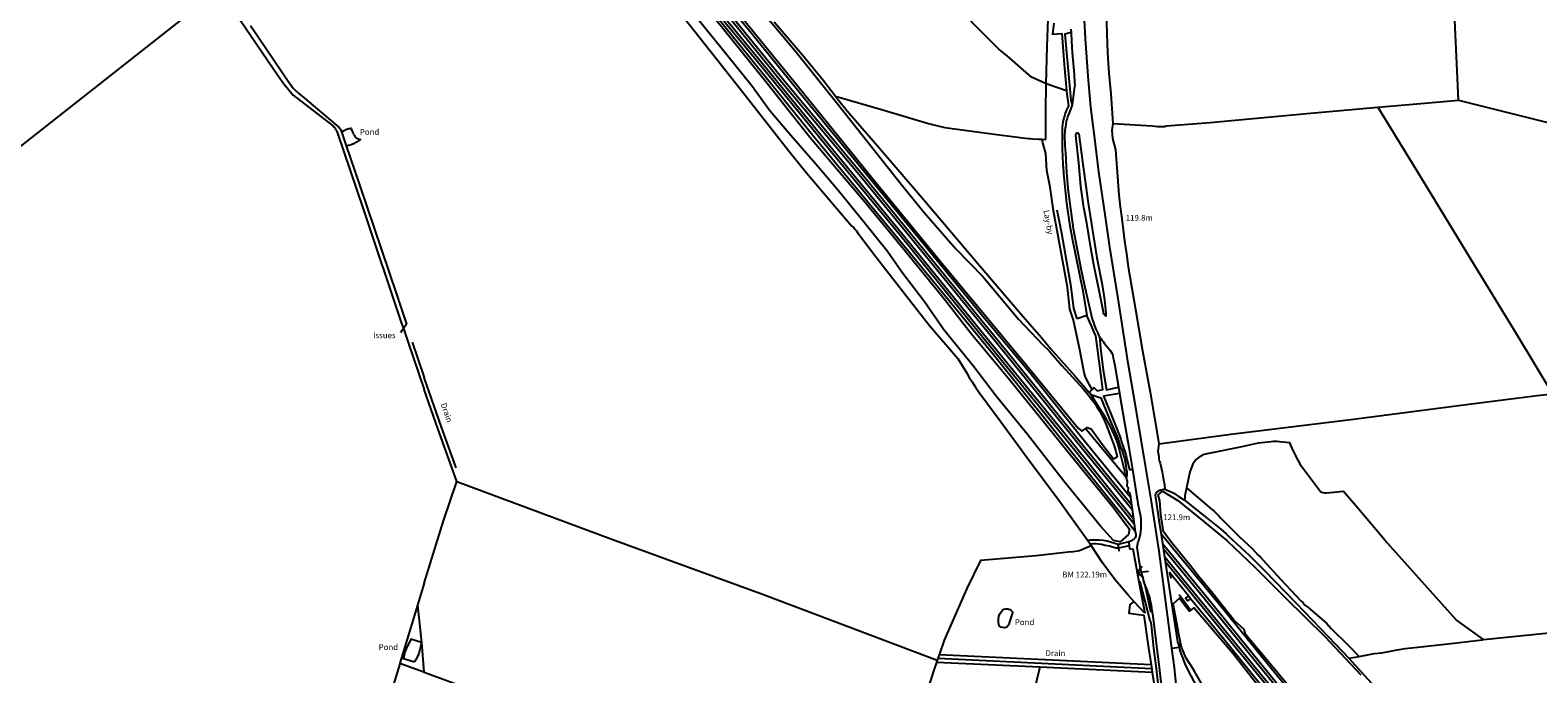
# Model space of a CAD drawing. Units: metres. Extents: x 379327 to 459000, y 204538 to 278000.
# Drawn here: x 455796 to 456577, y 271508 to 271842 of the extents above; entities that cross this region are included whole.
import ezdxf
from ezdxf.enums import TextEntityAlignment as Align

# ---------------------------------------------------------------- set-up
doc = ezdxf.new("R2010")
doc.units = ezdxf.units.M
doc.layers.get('0').update_dxf_attribs({"lineweight": 18})
doc.layers.add('G8010001', color=254, linetype='Continuous')
doc.styles.get("Standard").update_dxf_attribs({"font": 'arial.ttf', "height": 0.4})

# ---------------------------------------------------------------- blocks, each defined once
blk = doc.blocks.new('BENCHM')
for q in [(6.146487, 6.192584), (12.20119, 0.003917), (6.146487, -6.18475)]:
    blk.add_line((-0.039839, 0.003917), q)
blk = doc.blocks.new('os')
at = {"layer": 'G8010001'}
for points in [[(455801.53, 272000), (455840.5, 271942.7), (455893.8, 271862.9), (455894.6, 271861.7), (455907.3, 271843.01), (455924.3, 271818), (455927.2, 271813.9), (455932, 271808), (455952.5, 271792.4), (455952.8, 271792.1), (455953, 271791.7), (455953.6, 271791.1), (455953.9, 271790.7), (455954.1, 271790.3), (455954.3, 271790), (455954.9, 271788.8), (455968.6, 271748.6), (455988.1, 271690.3), (455989.2, 271687.08), (455991.82, 271679.43)], [(456132.6, 271850.8), (456164.4, 271810.4), (456188.8, 271779.3), (456198.1, 271767.8), (456221.7, 271740.1), (456222.6, 271739.4), (456223.3, 271738.5), (456224, 271737.7), (456224.6, 271736.8), (456233.8, 271724.8), (456251.4, 271702.1), (456261.9, 271688.7), (456276.5, 271671.6), (456281, 271664.3), (456282.4, 271661.8), (456284, 271659.5), (456285.7, 271656.7), (456287.6, 271653.9), (456299, 271638.6), (456312.7, 271619.9), (456329, 271598.1), (456343.9, 271577.3), (456345.1, 271575.6)], [(456357.3, 271577.2), (456350.5, 271584.6), (456331.5, 271608), (456312.7, 271632.2), (456296.4, 271652), (456284.3, 271667.9), (456269.3, 271686.5), (456259.3, 271700.9), (456247.6, 271716.4), (456240.1, 271727.1), (456228, 271742.1), (456214.7, 271758.4), (456203, 271772.3), (456190.1, 271787.2), (456179.1, 271800), (456169.7, 271813.1), (456153.7, 271832.8), (456136.7, 271853.8)], [(456027.31, 272000), (456028.4, 271998.1), (456036.8, 271985.7), (456046.5, 271974.2), (456060.3, 271957.5), (456073.4, 271942), (456094.4, 271915.4), (456116.1, 271889.8), (456131.7, 271870.6), (456151.2, 271847.3), (456177.8, 271814.3), (456200, 271786.2), (456228.3, 271752.7), (456249.2, 271727.3), (456269.6, 271702.4), (456283.4, 271684.5), (456303.3, 271660.7), (456335.4, 271621), (456357.1, 271594.6), (456365.5, 271583.2), (456365, 271580.4), (456360.7, 271576.5), (456357.3, 271577.2)], [(456368.55, 271581.99), (456295.1, 271673.4), (456252.1, 271725.9), (456202.1, 271786.3), (456177.3, 271817.1), (456136.5, 271867.5), (456085.4, 271930.9), (456047.6, 271977.4), (456029.3, 272000)], [(456368, 271585.7), (456334.2, 271627.6), (456287.2, 271685.3), (456247, 271734.9), (456210.7, 271778.9), (456172.1, 271826.2), (456135.1, 271871), (456090.4, 271926.7), (456054.5, 271971.1), (456031.5, 272000)], [(456367.6, 271588.3), (456335.3, 271628.5), (456288.3, 271686.1), (456248, 271735.7), (456211.8, 271779.8), (456173.1, 271827.1), (456136.1, 271871.9), (456091.5, 271927.5), (456055.6, 271972), (456033.33, 272000)], [(456367, 271593.1), (456340.5, 271625.5), (456302.5, 271672.5), (456272.6, 271709.1), (456225.4, 271766.7), (456185.4, 271814.6), (456141.6, 271868.7), (456108.3, 271909.6), (456073.6, 271952.6), (456046.6, 271985.9), (456036, 272000)], [(456366.6, 271595.7), (456341.6, 271626.4), (456303.6, 271673.3), (456226.5, 271767.6), (456186.5, 271815.5), (456142.7, 271869.5), (456109.4, 271910.4), (456074.7, 271953.5), (456047.7, 271986.7), (456037.83, 272000)], [(456366.01, 271599.59), (456342.3, 271628.7), (456314.1, 271663.9), (456289.5, 271693.4), (456256, 271734.3), (456227.6, 271768.9), (456197.3, 271806), (456169.7, 271840.1), (456139.3, 271877.1), (456039.93, 272000)], [(456041.52, 272000), (456059.1, 271978.2), (456084.6, 271946.7), (456112.1, 271912.3), (456135.9, 271883.1), (456161.2, 271852.6), (456193.9, 271812.6), (456233.4, 271763.7), (456267.6, 271721.9), (456312.2, 271668.2), (456338.9, 271635.5), (456340.8, 271633.9), (456343.6, 271635.9), (456345.7, 271635.2), (456351.3, 271627.1), (456357.2, 271619.5), (456359.1, 271620.6)], [(456170.5, 271856.9), (456192.2, 271831.1), (456214.3, 271803.4), (456233.3, 271779.4), (456247.9, 271761.1), (456259.2, 271747.2), (456275.5, 271728.5), (456289.5, 271714.1), (456308, 271691.9), (456320.6, 271678.7), (456323.9, 271675.6), (456330.5, 271668), (456341.5, 271655.9), (456342.6, 271654.7), (456343.6, 271653.4), (456344.7, 271652.1), (456345.7, 271650.7), (456346.7, 271649.4), (456347.7, 271648), (456348.2, 271647.1), (456349.2, 271645.6), (456350.1, 271644.1), (456351, 271642.5), (456352.6, 271639.3), (456353.7, 271636.9), (456354.9, 271633.6), (456356.1, 271630.4), (456356.3, 271630), (456357.4, 271626.8), (456358.4, 271623.5), (456359.1, 271620.6)], [(456181.4, 271846), (456195.9, 271829.2), (456206.9, 271815.6), (456213.15, 271807.53), (456213.4, 271807.2), (456220.1, 271798.9), (456233.9, 271783), (456257, 271756), (456287.9, 271719.6), (456310.3, 271693.5), (456319.9, 271682.4), (456324.5, 271677), (456337.2, 271662.6), (456344.72, 271654.02), (456345, 271653.7), (456345.49, 271652.9), (456348.9, 271647.4), (456352, 271642.6), (456353.8, 271639.5), (456355.5, 271636.3), (456358.1, 271630.7), (456359.3, 271627.5), (456360.2, 271624.4), (456362, 271617.5), (456362.9, 271613.4), (456363.13, 271610.91)], [(456332.95, 271810.24), (456322.34, 271813.96), (456322.03, 271814.07), (456314.7, 271817.37), (456302.22, 271828.37), (456298.01, 271831.67), (456283.88, 271845.98), (456274.34, 271858.09), (456245.97, 271889.15), (456236.68, 271898.93), (456225.43, 271915.07), (456198.04, 271953.71), (456195.59, 271958.36), (456191.68, 271962.76), (456187.77, 271969.61), (456181.9, 271981.84), (456173.47, 272000)], [(456322.11, 271785.09), (456322.2, 271800.9), (456322.3, 271812.7), (456322.34, 271813.96), (456322.9, 271833.2), (456323.9, 271861.8), (456325.4, 271894.6), (456326.4, 271923), (456326.6, 271930.1), (456326.6, 271938), (456326.3, 271956.8), (456326.1, 271979.1), (456326.1, 271983.1), (456326.2, 271984.7), (456326.2, 271986.2), (456326.7, 271995.4), (456326.6, 272000)], [(456326.4, 271845.4), (456325.6, 271839.6), (456330.5, 271840), (456331.7, 271824), (456332.95, 271810.24), (456333.1, 271808.6), (456333.9, 271802.6), (456332.9, 271800.5), (456332.6, 271799.6), (456332.2, 271798.7), (456332, 271797.8), (456331.7, 271796.9), (456331.5, 271796), (456331.2, 271795.1), (456331.2, 271794.9), (456331, 271794), (456330.9, 271793), (456330.7, 271791.2)], [(456335.2, 271842.2), (456335.28, 271840.5), (456335.5, 271836.1), (456335.9, 271830.2), (456336.8, 271818.8), (456337.1, 271814.6), (456337.2, 271813.5), (456337.1, 271812.4), (456336.9, 271811.4), (456335.87, 271802.97)], [(456393.7, 271467.5), (456391, 271490.6), (456388.9, 271511.4), (456387.4, 271521.4), (456380.9, 271571.7), (456376.9, 271597.5), (456373.1, 271620.3), (456368.5, 271648.1), (456364.8, 271669.1), (456359.6, 271702.7), (456355.3, 271729.2), (456352.9, 271746.2), (456349.7, 271768.4), (456347.4, 271787), (456346.8, 271791), (456345.5, 271801.9), (456344.2, 271817.9), (456342.8, 271837.4), (456341.9, 271853.2)], [(456353.3, 271855.8), (456353.8, 271840.1), (456354.2, 271830), (456354.5, 271824.7), (456354.9, 271819.5), (456355.3, 271814.1), (456355.8, 271808.7), (456356.9, 271793.3), (456356.4, 271790), (456356.8, 271785.6), (456358.3, 271779.7), (456360.1, 271756.4), (456360.7, 271750.2), (456361.5, 271744), (456362.2, 271738.2), (456363, 271732.4), (456364, 271725.8), (456364.9, 271719.1), (456368.6, 271696.9), (456372.3, 271675.5), (456376.2, 271654.2), (456380.8, 271627.6), (456380.77, 271627.4), (456380.2, 271623.6), (456380.7, 271620.8), (456380.8, 271619.6), (456381, 271618.6), (456381.3, 271617.9), (456381.4, 271617.3), (456382, 271615.1), (456382.5, 271612.9), (456382.9, 271610.7), (456383.2, 271608.6), (456383.5, 271607.2), (456383.7, 271605.9), (456383.83, 271603.83)], [(456536.1, 271805.4), (456534, 271850.7), (456531.5, 271896.5), (456530.4, 271915.5), (456528.9, 271948.2), (456527.2, 271979.4), (456526.4, 272000)], [(455893.8, 271862.9), (455788.2, 271779.5), (455784.4, 271783.8)], [(455909.91, 271844.19), (455930.6, 271813.8), (455930.8, 271813.4), (455931.1, 271813), (455931.3, 271812.6), (455931.6, 271812.3), (455932.2, 271811.5), (455932.9, 271810.8), (455933.3, 271810.5), (455933.6, 271810.2), (455934, 271809.9), (455934.3, 271809.6), (455935.1, 271809), (455938, 271806.5), (455956, 271791.3), (455956.7, 271790.1), (455957.23, 271788.57), (455959.55, 271781.8), (455966.3, 271762.1), (455985.6, 271704.9), (455990.8, 271689.3), (455989.2, 271687.08), (455988, 271685.4)], [(456335.28, 271840.5), (456332.1, 271839.7), (456335.1, 271805.5), (456335.87, 271802.97)], [(456213.15, 271807.53), (456238.3, 271800.2), (456261.4, 271793.3), (456263.5, 271792.8), (456265.5, 271792.3), (456269.9, 271791.3), (456296.7, 271787.7), (456313, 271785.6), (456314.3, 271785.6), (456315.5, 271785.5), (456318.3, 271785.3), (456320.35, 271785.19), (456322.11, 271785.09)], [(456335.87, 271802.97), (456333.9, 271797.9), (456333.6, 271797.3), (456333.4, 271796.7), (456333.2, 271796), (456333, 271795.4), (456332.8, 271794.7), (456332.7, 271794.1), (456332.6, 271793.4), (456332.5, 271792.8), (456332.3, 271791.4), (456332.2, 271791.1), (456332.1, 271789.6), (456331.9, 271786.8), (456331.9, 271785.3), (456332, 271783.9), (456332, 271782.4), (456332.2, 271779.6), (456332.3, 271778.1), (456332.5, 271775.3), (456332.6, 271774.1), (456332.9, 271768), (456333.4, 271761.9), (456333.8, 271758.1), (456334.6, 271751.7), (456335.5, 271745.4), (456336.4, 271739), (456337.1, 271735.4), (456338.7, 271726.3), (456340.5, 271717.3), (456342.4, 271708.5), (456346.2, 271692), (456346.8, 271690.2), (456347.4, 271688.5), (456348.1, 271686.7), (456348.9, 271685), (456349.7, 271683.4), (456349.9, 271683.2), (456350.03, 271682.99), (456350.4, 271682.4), (456350.9, 271681.7), (456351.4, 271680.9), (456352, 271680.2), (456352.5, 271679.4), (456353.1, 271678.7), (456353.7, 271678.2), (456355.7, 271675.6)], [(456356.9, 271793.3), (456377.3, 271792.1), (456378.6, 271792), (456380, 271791.9), (456381.3, 271791.8), (456382.5, 271791.8), (456383.6, 271791.9), (456384.8, 271792.1), (456407.4, 271793.9), (456457.4, 271798.6), (456494.2, 271801.9), (456516.6, 271803.8), (456536.1, 271805.4), (456629.1, 271782.2), (456673, 271771.2), (456702.9, 271763.8)], [(456494.2, 271801.9), (456517.2, 271764.4), (456542.2, 271723.2), (456566, 271684.5), (456584.71, 271653.32)], [(455957.23, 271788.57), (455957.7, 271789.2), (455958.6, 271789.8), (455958.8, 271789.9), (455959.1, 271790), (455959.4, 271790.2), (455960.9, 271790.7), (455961.2, 271790.7), (455961.5, 271790.8), (455961.9, 271790.8), (455962.1, 271790.9), (455962.4, 271790.1), (455962.5, 271789.7), (455962.7, 271789.3), (455962.8, 271789), (455963, 271788.6), (455963.1, 271788.3), (455963.4, 271787.7), (455963.8, 271787.1), (455964, 271786.7), (455964.6, 271786.1), (455964.8, 271786), (455965.1, 271785.7), (455965.7, 271785.4), (455966, 271785.4), (455966.1, 271785.3), (455967, 271785.1), (455965.4, 271784), (455965, 271783.7), (455964.7, 271783.5), (455963.9, 271783.1), (455963.6, 271782.9), (455963.2, 271782.7), (455962.8, 271782.6), (455962.5, 271782.5), (455962.1, 271782.3), (455960.9, 271782), (455960.7, 271782), (455959.9, 271781.8), (455959.55, 271781.8)], [(456330.7, 271791.2), (456330.7, 271780.1), (456330.8, 271776.2), (456331, 271772.2), (456331.3, 271768.3), (456331.3, 271767.4), (456331.8, 271762.3), (456332.3, 271757.1), (456332.9, 271752), (456333.6, 271747.2), (456334.7, 271740.4), (456335.9, 271733.7), (456337.2, 271727), (456337.7, 271724.4), (456341.3, 271706.6), (456343.43, 271693.87), (456338.42, 271692.07)], [(456353.27, 271693.37), (456352.9, 271693.8), (456352.6, 271694.2), (456352.3, 271694.7), (456352.1, 271695.1), (456352.1, 271695.6), (456350, 271705.9), (456347.1, 271720.2), (456345.5, 271728.9), (456343.5, 271741.7), (456341.9, 271749.9), (456340.3, 271760.7), (456339.3, 271773), (456337.8, 271787.2), (456337.8, 271787.5), (456337.9, 271787.8), (456338.1, 271788.1), (456338.3, 271788.5), (456338.8, 271788.7)], [(456338.8, 271788.7), (456339.3, 271788.1), (456341.1, 271773.5), (456344.2, 271752.1), (456346.2, 271738.9), (456348.6, 271723.8), (456351.3, 271709.8), (456352.5, 271701.9), (456353.2, 271695.1), (456353.27, 271693.37)], [(456346.18, 271655.56), (456345.35, 271657.02), (456343.59, 271660.14), (456342.59, 271662.34), (456341.99, 271664.34), (456339.79, 271676.04), (456336.51, 271691.46), (456334.68, 271697.12), (456333.35, 271708.48), (456328.43, 271736.04), (456326.16, 271748.11), (456324.48, 271760.3), (456322.7, 271769.01), (456322.17, 271777.9), (456320.57, 271783.41), (456320.35, 271785.19)], [(456338.42, 271692.07), (456336.64, 271697.55), (456335.33, 271708.77), (456330.4, 271736.4), (456328.13, 271748.48)], [(456344.72, 271654.02), (456346.18, 271655.56), (456347.06, 271656.48), (456348.8, 271654.8), (456351.8, 271655.5), (456351, 271661.1), (456348.1, 271683.3), (456347.8, 271684), (456347.1, 271685.5), (456345.9, 271688.5), (456343.43, 271693.87)], [(455987.59, 271685.69), (455988.41, 271685.11)], [(455991.82, 271679.43), (456000, 271655.5)], [(455993.71, 271680.07), (456000, 271661.68)], [(456350.03, 271682.99), (456350.5, 271677), (456351.9, 271665.5), (456353.7, 271655.4), (456359.8, 271656.66)], [(456355.7, 271675.6), (456356.7, 271673.9), (456356.9, 271672.8), (456357.9, 271668), (456359.8, 271656.66), (456360.34, 271653.49), (456362.1, 271643.2), (456365.1, 271626.5), (456367.1, 271614), (456369.8, 271596.5), (456371.2, 271589.9), (456371.4, 271588.3), (456371.5, 271586.6), (456371.5, 271585.1), (456371.4, 271583.4), (456371.3, 271581.9), (456371.1, 271580.4), (456370.9, 271579.5), (456370.6, 271578.5), (456370.1, 271576.8)], [(456016.52, 271614.91), (456008.99, 271635.97), (456000, 271661.68)], [(456380.77, 271627.4), (456418, 271632.4), (456481.7, 271640.2), (456542.8, 271648.1), (456576.9, 271652.4), (456584.71, 271653.32), (456661.9, 271662.4), (456698.9, 271666.5), (456710.3, 271667.7)], [(456016.9, 271607.9), (456007.1, 271635.3), (456000, 271655.5)], [(456360.34, 271653.49), (456352.1, 271652.1), (456355.5, 271643.8), (456358.9, 271635.2), (456361, 271629.7), (456361.4, 271628.2), (456361.9, 271626.8), (456362.6, 271624.8), (456363.3, 271622.9), (456363.8, 271621.1), (456364.2, 271619.3), (456365.6, 271614), (456367.1, 271614)], [(456345.49, 271652.9), (456350.7, 271651.2), (456354.6, 271641.4), (456359, 271631.3), (456359.5, 271630.1), (456360, 271628.8), (456360.4, 271627.2), (456360.9, 271625.7), (456361.7, 271623.8), (456362.3, 271622), (456362.9, 271620), (456363.3, 271618.1), (456363.6, 271616.2), (456363.9, 271614.4), (456364.1, 271613), (456364.2, 271611.5), (456364.2, 271610.9), (456363.8, 271609.6)], [(456343, 271635), (456363.13, 271610.91), (456363.5, 271610.4), (456363.8, 271609.6), (456364.1, 271608.7), (456364.3, 271607.8), (456364.1, 271605.4), (456364.8, 271604.7), (456364.6, 271602.7), (456365.7, 271601.7), (456366.01, 271599.59), (456368.55, 271581.99), (456368.8, 271580.3), (456368.8, 271579.7), (456368.7, 271579.2), (456368.4, 271578.7), (456368, 271578.2), (456367.5, 271577.7), (456366.9, 271577.3), (456366.1, 271576.9), (456365.2, 271576.5), (456362.4, 271575.9), (456359.73, 271575.1), (456353.9, 271576.9), (456352.9, 271577.1), (456352, 271577.2), (456349.8, 271577.4), (456348.5, 271577.5), (456345, 271577.5), (456343.9, 271577.3)], [(456548.99, 271525.86), (456534.9, 271536.2), (456497.9, 271577.5), (456483.8, 271594), (456476.4, 271602.7), (456471.4, 271602.2), (456467.5, 271601.8), (456466.7, 271601.8), (456466, 271602), (456465.3, 271602.1), (456464.6, 271602.5), (456456.7, 271612.8), (456455.7, 271614.3), (456454.6, 271615.8), (456453.8, 271617.3), (456452.9, 271618.8), (456449.9, 271625.1), (456448.7, 271627.9), (456443.3, 271628.4), (456442.1, 271628.5), (456440, 271628.5), (456439, 271628.4), (456437.4, 271628.3), (456434, 271627.9), (456432.2, 271627.7), (456422.9, 271625.6), (456406.6, 271622.4), (456404.9, 271622), (456403.2, 271621.4), (456403, 271621.2), (456401.6, 271620.4), (456400.3, 271619.4), (456400, 271619.1), (456399.2, 271618.1), (456398.4, 271617), (456398, 271616), (456397.7, 271615), (456396.9, 271612.8), (456395.03, 271604.47), (456394.7, 271603), (456394.6, 271602.1), (456394.4, 271601.2), (456394.3, 271600.5), (456394.2, 271599.7), (456394.2, 271598.8), (456394.12, 271598.09)], [(456000, 271555.2), (456010, 271587.4), (456016.9, 271607.9)], [(456016.9, 271607.9), (456097.2, 271577.9), (456175.9, 271549.2), (456265.91, 271515.22)], [(456400.7, 271501.3), (456396, 271510.1), (456394.4, 271513.3), (456393.1, 271516.6), (456392.4, 271518.7), (456391.7, 271520.7), (456391.39, 271522), (456391.2, 271522.8), (456390.6, 271524.8), (456386.6, 271550.5), (456384.4, 271565.3), (456382.12, 271580.29), (456381.5, 271584.4), (456379.1, 271600.8), (456379.2, 271601.4), (456379.5, 271602.1), (456381.3, 271603.3), (456381.8, 271603.5), (456383.3, 271603.8), (456383.83, 271603.83)], [(456388.2, 271544.5), (456391.5, 271547.4), (456396.7, 271540.7), (456399.1, 271542.3), (456419.2, 271518.6), (456437, 271495.9)], [(456450.2, 271499.1), (456435.9, 271516.5), (456425.9, 271528.3), (456424.9, 271531.2), (456419.8, 271535.8), (456408.8, 271549.7), (456401.3, 271558.8), (456397.2, 271564.1), (456387.5, 271576), (456383.1, 271581.7), (456381.7, 271590.7), (456381.2, 271597.8), (456380.4, 271601), (456382.6, 271602.9)], [(456382.6, 271602.9), (456390.6, 271597.9), (456404.2, 271587), (456416.1, 271577.1), (456430.6, 271563.3), (456446.4, 271547.6), (456466.7, 271527.5), (456485.5, 271507.7)], [(456407, 271495.8), (456398.7, 271510.4), (456394.9, 271516.2), (456392.5, 271521.9), (456391.1, 271528.6), (456390, 271534.4), (456388.2, 271544.5)], [(456383.83, 271603.83), (456386.2, 271602.9), (456387.5, 271602.3), (456388.8, 271601.6), (456389.7, 271601), (456390.7, 271600.3), (456394.12, 271598.09), (456403.4, 271590.8), (456412.9, 271583.1), (456414.3, 271581.9), (456415.6, 271580.7), (456417.2, 271579.2), (456418.8, 271577.8), (456423.2, 271573.6), (456427.7, 271569.4), (456431.6, 271565.7), (456435.4, 271561.9), (456451.9, 271544.7), (456472.5, 271523.3), (456479.14, 271516.27)], [(456395.03, 271604.47), (456408, 271593.5), (456409.4, 271592.4), (456411.8, 271590), (456412.9, 271588.8), (456422.3, 271579.4), (456429.3, 271572.9), (456430.7, 271571.4), (456432, 271569.9), (456433.5, 271568.6), (456434.9, 271567.1), (456443.9, 271557.1), (456454.4, 271546), (456455.5, 271544.9), (456456.5, 271543.8), (456457.9, 271542.7), (456459.2, 271541.6), (456465.4, 271536.3), (456466.5, 271535.4), (456467.7, 271534.4), (456468.9, 271533.1), (456470.1, 271531.7), (456478.9, 271523), (456484.58, 271517.21)], [(456373.43, 271539.66), (456368.02, 271545.53), (456365, 271548.8), (456358, 271557), (456351.6, 271565.7), (456345.69, 271574.7), (456345.1, 271575.6), (456345.5, 271575.6), (456346.8, 271575.7), (456348, 271575.7), (456351, 271575.3), (456353, 271574.9), (456355.1, 271574.5), (456358.5, 271573.5), (456359.99, 271573.39)], [(456360.2, 271571.8), (456359.99, 271573.39), (456359.73, 271575.1)], [(456365.8, 271572.8), (456365.52, 271574.59), (456365.2, 271576.5)], [(456374.85, 271551.1), (456373.4, 271554.9), (456372.6, 271557.5), (456372.2, 271558.7), (456371.9, 271560), (456371.4, 271561.8), (456371, 271563.8), (456370.2, 271569.1), (456369.6, 271573.8), (456370.1, 271576.8)], [(456463.96, 271480.32), (456439.1, 271510.8), (456412.5, 271543.6), (456390.9, 271569.6), (456382.12, 271580.29)], [(456475.9, 271461.8), (456441.8, 271503.3), (456404.4, 271549.2), (456382.9, 271575.3)], [(456335.3, 271571.3), (456317.2, 271569.3), (456288.35, 271566.86), (456281.2, 271552.37), (456269.46, 271525.59), (456266.86, 271517.99), (456266.19, 271516.02), (456265.91, 271515.22), (456265.51, 271514.05), (456264.69, 271511.65), (456231.81, 271410.35)], [(456335.3, 271571.3), (456339.7, 271572), (456345.69, 271574.7)], [(456359.99, 271573.39), (456365.52, 271574.59)], [(456365.8, 271572.8), (456367.2, 271573), (456369.5, 271560.6)], [(456474.8, 271460.9), (456440.7, 271502.4), (456403.3, 271548.3), (456383.3, 271572.6)], [(456473.1, 271459.6), (456427.5, 271515.2), (456383.9, 271568.6)], [(456369.5, 271560.6), (456370.39, 271555.88), (456373.43, 271539.66)], [(456472.1, 271458.7), (456384.3, 271565.9)], [(456396.1, 271548.5), (456386.3, 271560.7), (456387, 271557.7)], [(456000, 271555.2), (455996.52, 271543.73), (455988.22, 271516.42), (455987.36, 271513.59), (455987.3, 271513.4), (455961.17, 271427.57)], [(456382.6, 271483.7), (456379.5, 271510.9), (456378.2, 271521.5), (456377.2, 271531.6), (456377, 271533.4), (456376.7, 271534.7), (456376.3, 271535.8), (456371.1, 271555.8), (456370.39, 271555.88)], [(456373.4, 271554.9), (456376.5, 271540.5), (456377.35, 271540.73)], [(456368.02, 271545.53), (456366.7, 271544.8), (456365.8, 271544), (456365.2, 271539.6), (456372.9, 271538.5)], [(456387.7, 271446.7), (456385.3, 271473), (456383.8, 271487), (456381.1, 271511.5), (456377.8, 271538.1), (456377.35, 271540.73), (456377.3, 271541), (456376.9, 271543.8), (456376.5, 271545.8), (456376.1, 271547.7), (456375.7, 271548.8), (456375.3, 271550), (456374.85, 271551.1)], [(456397.5, 271540.7), (456391.2, 271549.1)], [(456396.1, 271548.5), (456394.61, 271547.31), (456395.7, 271545.9), (456397.2, 271547.1), (456396.1, 271548.5)], [(456470.23, 271457.11), (456441.1, 271493.2), (456414.4, 271526.2), (456397.2, 271547.1)], [(455996.52, 271543.73), (455998.6, 271524.43), (455999.73, 271509.1)], [(456304.95, 271539.75), (456303.2, 271534.5), (456303.1, 271533.9), (456302.8, 271533.3), (456301.9, 271532.4), (456301.5, 271532.1), (456300.7, 271532), (456299.9, 271532.1), (456298.7, 271532.3), (456298.4, 271532.6), (456298.2, 271532.9), (456298, 271533.3), (456297.9, 271533.8), (456297.7, 271534.9), (456297.6, 271536), (456297.7, 271536.7), (456297.9, 271537.9), (456298, 271538.4), (456298.3, 271539.2), (456298.7, 271539.7), (456299.2, 271540.5), (456299.7, 271541.1), (456300.4, 271541.6), (456301.4, 271541.8), (456302.4, 271541.8), (456303, 271541.7), (456303.5, 271541.5), (456304.1, 271541.1), (456304.9, 271540.2), (456304.95, 271539.75)], [(456372.9, 271538.5), (456375.2, 271522.7), (456376.73, 271512.81), (456377.04, 271510.8), (456377.35, 271508.78), (456378, 271504.6), (456379.9, 271489.9), (456381.5, 271479.1), (456383.7, 271444.6)], [(456479.14, 271516.27), (456484.58, 271517.21), (456492.3, 271518.6), (456496.3, 271519.1), (456504.3, 271520.5), (456508.4, 271521.2), (456511.7, 271521.6), (456515, 271521.9), (456533.7, 271524), (456548.4, 271525.8), (456548.99, 271525.86), (456581.3, 271529.3), (456628.7, 271534)], [(455998.6, 271524.43), (455993.1, 271526.2), (455991.8, 271523.5), (455991, 271522), (455990.4, 271520.6), (455990, 271519.5), (455989.7, 271518.7), (455989.27, 271516.1)], [(455998.6, 271524.43), (455998.1, 271522.2), (455997.8, 271520.7), (455997.4, 271519.4), (455997, 271518.3), (455996.3, 271516.7), (455994.9, 271514.4)], [(456387.4, 271521.4), (456391.39, 271522)], [(455987.36, 271513.59), (455999.73, 271509.1), (456000, 271509)], [(455988.22, 271516.42), (455989.27, 271516.1)], [(455989.27, 271516.1), (455994.9, 271514.4)], [(456377.35, 271508.78), (456319.01, 271511.54), (456265.51, 271514.05)], [(456377.04, 271510.8), (456266.19, 271516.02)], [(456376.73, 271512.81), (456266.86, 271517.99)], [(456479.14, 271516.27), (456492.3, 271501.8)], [(456000, 271509), (456127.7, 271462.1), (456120, 271436.77)], [(456319.01, 271511.54), (456293.8, 271408.2)]]:
    blk.add_lwpolyline(points, dxfattribs=at)
at = {"layer": 'G8010001', "xscale": 0.5, "yscale": 0.5, "rotation": 6.399999075954462}
blk.add_blockref('BENCHM', (456369.4, 271560.6), dxfattribs=at)
at = {"layer": 'G8010001'}
for s, p in [('Pond', (455966.6, 271787.5)), ('119.8m', (456363.6, 271743)), ('121.9m', (456383, 271587.8)), ('Drain', (456321.98, 271517.33))]:
    blk.add_text(s, height=3, dxfattribs=at).set_placement(p)
blk.add_text('Lay-by', height=3, rotation=280.29996, dxfattribs=at).set_placement((456325.02, 271742.52), align=Align.TOP_CENTER)
for s, p in [('Issues', (455985.2, 271685.1)), ('BM 122.19m', (456353.9, 271561.1))]:
    blk.add_text(s, height=3, dxfattribs=at).set_placement(p, align=Align.TOP_RIGHT)
blk.add_text('Drain', height=3, rotation=289.19996, dxfattribs=at).set_placement((456008.5, 271647.9))
blk.add_text('Pond', height=3, dxfattribs=at).set_placement((456306.1, 271536.4), align=Align.TOP_LEFT)
blk.add_text('Pond', height=3, dxfattribs=at).set_placement((455986.5, 271520.5), align=Align.RIGHT)

msp = doc.modelspace()

# ---------------------------------------------------------------- block references
at = {"layer": 'G8010001'}
msp.add_blockref('os', (0, 0), dxfattribs=at)

doc.saveas('drawing.dxf')
